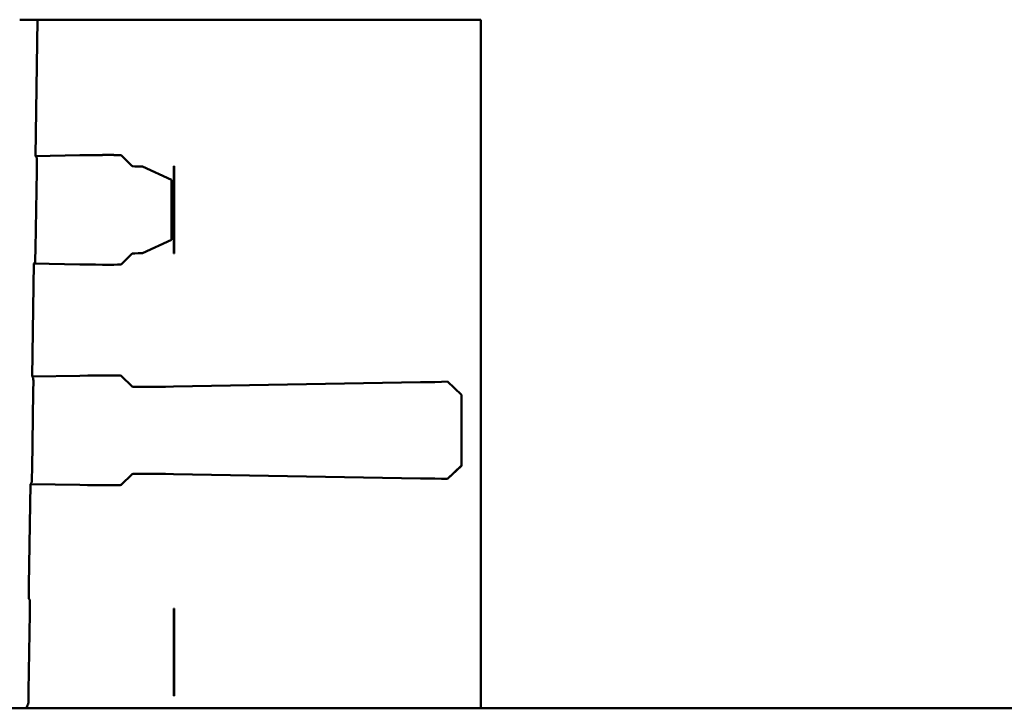
# Model space of a CAD drawing. Extents: x -19168 to -14738, y -1683 to 1451.
# Drawn here: x -15884 to -15813, y -170 to -120 of the extents above; entities that cross this region are included whole.
import ezdxf

# ---------------------------------------------------------------- set-up
doc = ezdxf.new("R2010")
doc.units = 0
doc.header["$MEASUREMENT"] = 0
doc.layers.add('AM_VIS', color=7, linetype='CONTINUOUS', lineweight=50)
doc.layers.add('輪廓線', color=7, linetype='CONTINUOUS')

# ---------------------------------------------------------------- blocks, each defined once
blk = doc.blocks.new('A$C0CD27BD6')
at = {"layer": 'AM_VIS'}
for p, q in [((-808.405, 342.327, -143.426), (-808.561, 332.432, -143.426)), ((-808.405, 342.327, -143.426), (-808.561, 332.432, -143.426)), ((-808.461, 331.767, -143.426), (-808.466, 331.332, -143.426)), ((-808.461, 331.767, -143.426), (-808.466, 331.332, -143.426)), ((-808.46, 332.244, -143.426), (-808.461, 331.767, -143.426)), ((-808.46, 332.244, -143.426), (-808.461, 331.767, -143.426)), ((-798.509, 331.7, -143.426), (-798.498, 331.7, -143.426)), ((-798.509, 331.7, -143.426), (-798.498, 331.7, -143.426)), ((-808.557, 325.66, -143.426), (-808.579, 324.941, -143.426)), ((-808.557, 325.66, -143.426), (-808.579, 324.941, -143.426)), ((-801.549, 325.357, -143.426), (-802.354, 324.566, -143.426)), ((-801.549, 325.357, -143.426), (-802.354, 324.566, -143.426)), ((-808.593, 324.713, -143.426), (-808.683, 324.625, -143.426)), ((-808.593, 324.713, -143.426), (-808.683, 324.625, -143.426)), ((-802.354, 316.489, -143.426), (-801.549, 315.698, -143.426)), ((-802.354, 316.489, -143.426), (-801.549, 315.698, -143.426)), ((-778.66, 316.059, -143.426), (-777.643, 315.093, -143.426)), ((-778.66, 316.059, -143.426), (-777.643, 315.093, -143.426)), ((-808.721, 315.403, -143.426), (-808.722, 315.332, -143.426)), ((-808.721, 315.403, -143.426), (-808.722, 315.332, -143.426)), ((-808.811, 309.715, -143.426), (-808.827, 309.084, -143.426)), ((-808.811, 309.715, -143.426), (-808.827, 309.084, -143.426)), ((-808.811, 309.722, -143.426), (-808.811, 309.715, -143.426)), ((-808.811, 309.722, -143.426), (-808.811, 309.715, -143.426)), ((-801.549, 309.357, -143.426), (-802.354, 308.566, -143.426)), ((-801.549, 309.357, -143.426), (-802.354, 308.566, -143.426)), ((-805.353, 308.567, -143.426), (-808.935, 308.629, -143.426)), ((-805.353, 308.567, -143.426), (-808.935, 308.629, -143.426)), ((-808.968, 299.854, -143.426), (-808.977, 299.232, -143.426)), ((-808.968, 299.854, -143.426), (-808.977, 299.232, -143.426)), ((-808.966, 300.01, -143.426), (-808.968, 299.854, -143.426)), ((-808.966, 300.01, -143.426), (-808.968, 299.854, -143.426)), ((-809.076, 292.96, -143.426), (-809.077, 292.893, -143.426)), ((-809.076, 292.96, -143.426), (-809.077, 292.893, -143.426))]:
    blk.add_line(p, q, dxfattribs=at)
at = {"layer": 'AM_VIS', "extrusion": (0, 1, 0)}
for p, q in [((-808.476, 342.327, -143.426), (-808.405, 342.327, -143.426)), ((-808.476, 342.327, -143.426), (-808.405, 342.327, -143.426)), ((-808.405, 342.327, -143.426), (-805.353, 342.327, -143.426)), ((-808.405, 342.327, -143.426), (-805.353, 342.327, -143.426)), ((-802.354, 342.327, -143.426), (-801.549, 342.327, -143.426)), ((-802.354, 342.327, -143.426), (-801.549, 342.327, -143.426)), ((-798.549, 342.327, -143.426), (-780.624, 342.327, -143.426)), ((-798.549, 342.327, -143.426), (-780.624, 342.327, -143.426)), ((-777.625, 342.327, -143.426), (-776.243, 342.327, -143.426)), ((-777.625, 342.327, -143.426), (-776.243, 342.327, -143.426)), ((-881.747, 292.353, -143.426), (-332.747, 292.353, -143.426)), ((-881.747, 292.353, -143.426), (-332.747, 292.353, -143.426))]:
    blk.add_line(p, q, dxfattribs=at)
at = {"layer": 'AM_VIS', "extrusion": (1, 0, 0)}
for p, q in [((-776.243, 292.353, -143.426), (-776.243, 342.327, -143.426)), ((-776.243, 292.353, -143.426), (-776.243, 342.327, -143.426)), ((-798.509, 325.355, -143.426), (-798.509, 331.7, -143.426)), ((-798.509, 325.355, -143.426), (-798.509, 331.7, -143.426)), ((-798.498, 325.355, -143.426), (-798.498, 331.7, -143.426)), ((-798.498, 331.7, -143.426), (-798.498, 331.7, -143.426)), ((-798.498, 325.355, -143.426), (-798.498, 331.7, -143.426)), ((-798.498, 331.7, -143.426), (-798.498, 331.7, -143.426)), ((-798.685, 330.714, -143.426), (-798.685, 326.341, -143.426)), ((-798.685, 330.714, -143.426), (-798.685, 326.341, -143.426)), ((-798.498, 325.355, -143.426), (-798.498, 325.355, -143.426)), ((-798.498, 325.355, -143.426), (-798.498, 325.355, -143.426)), ((-777.643, 314.959, -143.426), (-777.643, 315.093, -143.426)), ((-777.643, 314.959, -143.426), (-777.643, 315.093, -143.426)), ((-777.643, 310.096, -143.426), (-777.643, 314.959, -143.426)), ((-777.643, 310.096, -143.426), (-777.643, 314.959, -143.426)), ((-777.643, 309.962, -143.426), (-777.643, 310.096, -143.426)), ((-777.643, 309.962, -143.426), (-777.643, 310.096, -143.426)), ((-798.509, 293.255, -143.426), (-798.509, 299.6, -143.426)), ((-798.509, 293.255, -143.426), (-798.509, 299.6, -143.426)), ((-798.498, 293.255, -143.426), (-798.498, 299.6, -143.426)), ((-798.498, 299.6, -143.426), (-798.498, 299.6, -143.426)), ((-798.498, 293.255, -143.426), (-798.498, 299.6, -143.426)), ((-798.498, 299.6, -143.426), (-798.498, 299.6, -143.426)), ((-798.498, 293.255, -143.426), (-798.498, 293.255, -143.426)), ((-798.498, 293.255, -143.426), (-798.498, 293.255, -143.426))]:
    blk.add_line(p, q, dxfattribs=at)
at = {"layer": 'AM_VIS', "extrusion": (0.017455, -0.999848, 0)}
for p, q in [((-808.561, 332.432, -143.426), (-805.353, 332.488, -143.426)), ((-808.561, 332.432, -143.426), (-805.353, 332.488, -143.426)), ((-798.509, 331.7, -143.426), (-798.498, 331.7, -143.426)), ((-798.509, 331.7, -143.426), (-798.498, 331.7, -143.426)), ((-808.812, 316.427, -143.426), (-805.353, 316.488, -143.426)), ((-808.812, 316.427, -143.426), (-805.353, 316.488, -143.426)), ((-798.549, 315.699, -143.426), (-780.624, 316.012, -143.426)), ((-798.549, 315.699, -143.426), (-780.624, 316.012, -143.426)), ((-798.509, 299.6, -143.426), (-798.498, 299.6, -143.426)), ((-798.509, 299.6, -143.426), (-798.498, 299.6, -143.426))]:
    blk.add_line(p, q, dxfattribs=at)
at = {"layer": 'AM_VIS', "extrusion": (-0.706479, -0.707734, 0)}
for p, q in [((-808.561, 332.432, -143.426), (-808.463, 332.334, -143.426)), ((-808.561, 332.432, -143.426), (-808.463, 332.334, -143.426)), ((-808.812, 316.427, -143.426), (-808.724, 316.34, -143.426)), ((-808.812, 316.427, -143.426), (-808.724, 316.34, -143.426))]:
    blk.add_line(p, q, dxfattribs=at)
at = {"layer": 'AM_VIS', "extrusion": (-0.017452, 0.999695, 0.01745)}
for p, q in [((-805.353, 332.488, 237.824), (-804.774, 332.497, 237.881)), ((-805.353, 332.488, 237.824), (-804.774, 332.497, 237.881)), ((-804.774, 332.497, 237.881), (-804.217, 332.504, 238.048)), ((-804.774, 332.497, 237.881), (-804.217, 332.504, 238.048)), ((-804.217, 332.504, 238.048), (-803.703, 332.508, 238.319)), ((-804.217, 332.504, 238.048), (-803.703, 332.508, 238.319)), ((-803.703, 332.508, 238.319), (-803.251, 332.509, 238.684)), ((-803.703, 332.508, 238.319), (-803.251, 332.509, 238.684)), ((-803.251, 332.509, 238.684), (-802.877, 332.508, 239.13)), ((-803.251, 332.509, 238.684), (-802.877, 332.508, 239.13)), ((-802.877, 332.508, 239.13), (-802.597, 332.504, 239.64)), ((-802.877, 332.508, 239.13), (-802.597, 332.504, 239.64)), ((-802.597, 332.504, 239.64), (-802.42, 332.498, 240.194)), ((-802.597, 332.504, 239.64), (-802.42, 332.498, 240.194)), ((-802.42, 332.498, 240.194), (-802.354, 332.489, 240.772)), ((-802.42, 332.498, 240.194), (-802.354, 332.489, 240.772)), ((-801.549, 331.698, 470.877), (-801.494, 331.69, 471.4)), ((-801.549, 331.698, 470.877), (-801.494, 331.69, 471.4)), ((-801.494, 331.69, 471.4), (-801.348, 331.683, 471.905)), ((-801.494, 331.69, 471.4), (-801.348, 331.683, 471.905)), ((-801.348, 331.683, 471.905), (-801.116, 331.679, 472.377)), ((-801.348, 331.683, 471.905), (-801.116, 331.679, 472.377)), ((-801.116, 331.679, 472.377), (-800.805, 331.677, 472.802)), ((-801.116, 331.679, 472.377), (-800.805, 331.677, 472.802)), ((-805.353, 316.488, 237.824), (-804.774, 316.497, 237.881)), ((-805.353, 316.488, 237.824), (-804.774, 316.497, 237.881)), ((-804.774, 316.497, 237.881), (-804.217, 316.504, 238.048)), ((-804.774, 316.497, 237.881), (-804.217, 316.504, 238.048)), ((-804.217, 316.504, 238.048), (-803.703, 316.508, 238.319)), ((-804.217, 316.504, 238.048), (-803.703, 316.508, 238.319)), ((-803.703, 316.508, 238.319), (-803.251, 316.509, 238.684)), ((-803.703, 316.508, 238.319), (-803.251, 316.509, 238.684)), ((-803.251, 316.509, 238.684), (-802.877, 316.508, 239.13)), ((-803.251, 316.509, 238.684), (-802.877, 316.508, 239.13)), ((-802.877, 316.508, 239.13), (-802.597, 316.504, 239.64)), ((-802.877, 316.508, 239.13), (-802.597, 316.504, 239.64)), ((-802.597, 316.504, 239.64), (-802.42, 316.498, 240.194)), ((-802.597, 316.504, 239.64), (-802.42, 316.498, 240.194)), ((-802.42, 316.498, 240.194), (-802.354, 316.489, 240.772)), ((-802.42, 316.498, 240.194), (-802.354, 316.489, 240.772)), ((-801.549, 315.698, 470.877), (-801.483, 315.689, 471.454)), ((-801.549, 315.698, 470.877), (-801.483, 315.689, 471.454)), ((-801.483, 315.689, 471.454), (-801.306, 315.682, 472.008)), ((-801.483, 315.689, 471.454), (-801.306, 315.682, 472.008)), ((-801.306, 315.682, 472.008), (-801.026, 315.678, 472.518)), ((-801.306, 315.682, 472.008), (-801.026, 315.678, 472.518)), ((-801.026, 315.678, 472.518), (-800.652, 315.677, 472.964)), ((-801.026, 315.678, 472.518), (-800.652, 315.677, 472.964)), ((-800.652, 315.677, 472.964), (-800.2, 315.679, 473.33)), ((-800.652, 315.677, 472.964), (-800.2, 315.679, 473.33)), ((-800.2, 315.679, 473.33), (-799.685, 315.683, 473.601)), ((-800.2, 315.679, 473.33), (-799.685, 315.683, 473.601)), ((-799.685, 315.683, 473.601), (-799.128, 315.69, 473.768)), ((-799.685, 315.683, 473.601), (-799.128, 315.69, 473.768)), ((-799.128, 315.69, 473.768), (-798.549, 315.699, 473.824)), ((-799.128, 315.69, 473.768), (-798.549, 315.699, 473.824))]:
    blk.add_line(p, q, dxfattribs=at)
at = {"layer": 'AM_VIS', "extrusion": (-0.700853, -0.713306, 0)}
blk.add_line((-802.354, 332.489, -143.426), (-801.549, 331.698, -143.426), dxfattribs=at)
blk.add_line((-802.354, 332.489, -143.426), (-801.549, 331.698, -143.426), dxfattribs=at)
at = {"layer": 'AM_VIS', "extrusion": (0.999724, -0.015707, -0.01745)}
for p, q in [((-808.463, 332.334, 254.329), (-808.462, 332.327, 254.387)), ((-808.463, 332.334, 254.329), (-808.462, 332.327, 254.387)), ((-808.462, 332.327, 254.387), (-808.461, 332.31, 254.443)), ((-808.462, 332.327, 254.387), (-808.461, 332.31, 254.443)), ((-808.461, 332.31, 254.443), (-808.461, 332.282, 254.493)), ((-808.461, 332.31, 254.443), (-808.461, 332.282, 254.493)), ((-808.461, 332.282, 254.493), (-808.46, 332.244, 254.538)), ((-808.461, 332.282, 254.493), (-808.46, 332.244, 254.538)), ((-808.724, 316.34, 251.34), (-808.722, 316.325, 251.485)), ((-808.724, 316.34, 251.34), (-808.722, 316.325, 251.485)), ((-808.722, 316.325, 251.485), (-808.72, 316.288, 251.626)), ((-808.722, 316.325, 251.485), (-808.72, 316.288, 251.626)), ((-808.72, 316.288, 251.626), (-808.719, 316.228, 251.759)), ((-808.72, 316.288, 251.626), (-808.719, 316.228, 251.759)), ((-808.719, 316.228, 251.759), (-808.718, 316.147, 251.881)), ((-808.719, 316.228, 251.759), (-808.718, 316.147, 251.881)), ((-808.718, 316.147, 251.881), (-808.718, 316.048, 251.987)), ((-808.718, 316.147, 251.881), (-808.718, 316.048, 251.987)), ((-809.055, 300.921, 229.858), (-809.056, 300.751, 229.948)), ((-809.055, 300.921, 229.858), (-809.056, 300.751, 229.948)), ((-809.053, 301.105, 229.803), (-809.055, 300.921, 229.858)), ((-809.053, 301.105, 229.803), (-809.055, 300.921, 229.858)), ((-809.05, 301.296, 229.784), (-809.053, 301.105, 229.803)), ((-809.05, 301.296, 229.784), (-809.053, 301.105, 229.803)), ((-809.056, 300.751, 229.948), (-809.056, 300.602, 230.068)), ((-809.056, 300.751, 229.948), (-809.056, 300.602, 230.068)), ((-809.056, 300.602, 230.068), (-809.055, 300.479, 230.215)), ((-809.056, 300.602, 230.068), (-809.055, 300.479, 230.215)), ((-809.055, 300.479, 230.215), (-809.054, 300.386, 230.383)), ((-809.055, 300.479, 230.215), (-809.054, 300.386, 230.383)), ((-809.054, 300.386, 230.383), (-809.051, 300.328, 230.566)), ((-809.054, 300.386, 230.383), (-809.051, 300.328, 230.566)), ((-809.051, 300.328, 230.566), (-809.049, 300.306, 230.757)), ((-809.051, 300.328, 230.566), (-809.049, 300.306, 230.757)), ((-808.967, 300.225, 254.329), (-808.966, 300.219, 254.383)), ((-808.967, 300.225, 254.329), (-808.966, 300.219, 254.383)), ((-808.966, 300.219, 254.383), (-808.966, 300.204, 254.435)), ((-808.966, 300.219, 254.383), (-808.966, 300.204, 254.435)), ((-808.966, 300.204, 254.435), (-808.965, 300.179, 254.484)), ((-808.966, 300.204, 254.435), (-808.965, 300.179, 254.484)), ((-808.965, 300.06, 254.592), (-808.966, 300.01, 254.612)), ((-808.965, 300.06, 254.592), (-808.966, 300.01, 254.612)), ((-808.965, 300.179, 254.484), (-808.965, 300.146, 254.527)), ((-808.965, 300.179, 254.484), (-808.965, 300.146, 254.527)), ((-808.965, 300.146, 254.527), (-808.965, 300.106, 254.563)), ((-808.965, 300.146, 254.527), (-808.965, 300.106, 254.563)), ((-808.965, 300.106, 254.563), (-808.965, 300.06, 254.592)), ((-808.965, 300.106, 254.563), (-808.965, 300.06, 254.592))]:
    blk.add_line(p, q, dxfattribs=at)
at = {"layer": 'AM_VIS', "extrusion": (-0.413664, -0.91043, 0)}
blk.add_line((-800.805, 331.677, -143.426), (-798.685, 330.714, -143.426), dxfattribs=at)
blk.add_line((-800.805, 331.677, -143.426), (-798.685, 330.714, -143.426), dxfattribs=at)
at = {"layer": 'AM_VIS', "extrusion": (0.999871, -0.01605, 0)}
blk.add_line((-808.466, 331.332, 260.201), (-808.556, 325.722, 260.092), dxfattribs=at)
blk.add_line((-808.466, 331.332, 260.201), (-808.556, 325.722, 260.092), dxfattribs=at)
at = {"layer": 'AM_VIS', "extrusion": (0.413664, -0.91043, 0)}
blk.add_line((-798.685, 326.341, -143.426), (-800.805, 325.377, -143.426), dxfattribs=at)
blk.add_line((-798.685, 326.341, -143.426), (-800.805, 325.377, -143.426), dxfattribs=at)
at = {"layer": 'AM_VIS', "extrusion": (0.999865, -0.01646, 0)}
blk.add_line((-808.556, 325.722, -143.426), (-808.557, 325.66, -143.426), dxfattribs=at)
blk.add_line((-808.556, 325.722, -143.426), (-808.557, 325.66, -143.426), dxfattribs=at)
at = {"layer": 'AM_VIS', "extrusion": (0.017452, 0.999695, -0.01745)}
for p, q in [((-801.494, 325.365, 471.4), (-801.549, 325.357, 470.877)), ((-801.494, 325.365, 471.4), (-801.549, 325.357, 470.877)), ((-801.348, 325.371, 471.905), (-801.494, 325.365, 471.4)), ((-801.348, 325.371, 471.905), (-801.494, 325.365, 471.4)), ((-801.116, 325.375, 472.377), (-801.348, 325.371, 471.905)), ((-801.116, 325.375, 472.377), (-801.348, 325.371, 471.905)), ((-800.805, 325.377, 472.802), (-801.116, 325.375, 472.377)), ((-800.805, 325.377, 472.802), (-801.116, 325.375, 472.377)), ((-804.774, 324.558, 237.881), (-805.353, 324.567, 237.824)), ((-804.774, 324.558, 237.881), (-805.353, 324.567, 237.824)), ((-804.217, 324.551, 238.048), (-804.774, 324.558, 237.881)), ((-804.217, 324.551, 238.048), (-804.774, 324.558, 237.881)), ((-803.703, 324.547, 238.319), (-804.217, 324.551, 238.048)), ((-803.703, 324.547, 238.319), (-804.217, 324.551, 238.048)), ((-803.251, 324.545, 238.684), (-803.703, 324.547, 238.319)), ((-803.251, 324.545, 238.684), (-803.703, 324.547, 238.319)), ((-802.877, 324.546, 239.13), (-803.251, 324.545, 238.684)), ((-802.877, 324.546, 239.13), (-803.251, 324.545, 238.684)), ((-802.597, 324.55, 239.64), (-802.877, 324.546, 239.13)), ((-802.597, 324.55, 239.64), (-802.877, 324.546, 239.13)), ((-802.42, 324.557, 240.194), (-802.597, 324.55, 239.64)), ((-802.42, 324.557, 240.194), (-802.597, 324.55, 239.64)), ((-802.354, 324.566, 240.772), (-802.42, 324.557, 240.194)), ((-802.354, 324.566, 240.772), (-802.42, 324.557, 240.194)), ((-801.483, 309.366, 471.454), (-801.549, 309.357, 470.877)), ((-801.483, 309.366, 471.454), (-801.549, 309.357, 470.877)), ((-801.306, 309.372, 472.008), (-801.483, 309.366, 471.454)), ((-801.306, 309.372, 472.008), (-801.483, 309.366, 471.454)), ((-801.026, 309.376, 472.518), (-801.306, 309.372, 472.008)), ((-801.026, 309.376, 472.518), (-801.306, 309.372, 472.008)), ((-800.652, 309.377, 472.964), (-801.026, 309.376, 472.518)), ((-800.652, 309.377, 472.964), (-801.026, 309.376, 472.518)), ((-800.2, 309.376, 473.33), (-800.652, 309.377, 472.964)), ((-800.2, 309.376, 473.33), (-800.652, 309.377, 472.964)), ((-799.685, 309.372, 473.601), (-800.2, 309.376, 473.33)), ((-799.685, 309.372, 473.601), (-800.2, 309.376, 473.33)), ((-799.128, 309.365, 473.768), (-799.685, 309.372, 473.601)), ((-799.128, 309.365, 473.768), (-799.685, 309.372, 473.601)), ((-798.549, 309.356, 473.824), (-799.128, 309.365, 473.768)), ((-798.549, 309.356, 473.824), (-799.128, 309.365, 473.768)), ((-804.774, 308.558, 237.881), (-805.353, 308.567, 237.824)), ((-804.774, 308.558, 237.881), (-805.353, 308.567, 237.824)), ((-804.217, 308.551, 238.048), (-804.774, 308.558, 237.881)), ((-804.217, 308.551, 238.048), (-804.774, 308.558, 237.881)), ((-803.703, 308.547, 238.319), (-804.217, 308.551, 238.048)), ((-803.703, 308.547, 238.319), (-804.217, 308.551, 238.048)), ((-803.251, 308.545, 238.684), (-803.703, 308.547, 238.319)), ((-803.251, 308.545, 238.684), (-803.703, 308.547, 238.319)), ((-802.877, 308.546, 239.13), (-803.251, 308.545, 238.684)), ((-802.877, 308.546, 239.13), (-803.251, 308.545, 238.684)), ((-802.597, 308.55, 239.64), (-802.877, 308.546, 239.13)), ((-802.597, 308.55, 239.64), (-802.877, 308.546, 239.13)), ((-802.42, 308.557, 240.194), (-802.597, 308.55, 239.64)), ((-802.42, 308.557, 240.194), (-802.597, 308.55, 239.64)), ((-802.354, 308.566, 240.772), (-802.42, 308.557, 240.194)), ((-802.354, 308.566, 240.772), (-802.42, 308.557, 240.194))]:
    blk.add_line(p, q, dxfattribs=at)
at = {"layer": 'AM_VIS', "extrusion": (-0.017151, -0.999853, 0)}
for p, q in [((-798.509, 325.355, -143.426), (-798.498, 325.355, -143.426)), ((-798.509, 325.355, -143.426), (-798.498, 325.355, -143.426)), ((-798.509, 293.255, -143.426), (-798.498, 293.255, -143.426)), ((-798.509, 293.255, -143.426), (-798.498, 293.255, -143.426))]:
    blk.add_line(p, q, dxfattribs=at)
at = {"layer": 'AM_VIS', "extrusion": (-0.017455, -0.999848, 0)}
for p, q in [((-798.498, 325.355, -143.426), (-798.509, 325.355, -143.426)), ((-798.498, 325.355, -143.426), (-798.509, 325.355, -143.426)), ((-805.353, 324.567, -143.426), (-808.683, 324.625, -143.426)), ((-805.353, 324.567, -143.426), (-808.683, 324.625, -143.426)), ((-780.624, 309.043, -143.426), (-798.549, 309.356, -143.426)), ((-780.624, 309.043, -143.426), (-798.549, 309.356, -143.426)), ((-798.498, 293.255, -143.426), (-798.509, 293.255, -143.426)), ((-798.498, 293.255, -143.426), (-798.509, 293.255, -143.426))]:
    blk.add_line(p, q, dxfattribs=at)
at = {"layer": 'AM_VIS', "extrusion": (0.999877, -0.01571, 0)}
for p, q in [((-808.683, 324.625, -143.426), (-808.812, 316.427, -143.426)), ((-808.683, 324.625, -143.426), (-808.812, 316.427, -143.426)), ((-808.935, 308.629, -143.426), (-809.05, 301.296, -143.426)), ((-808.935, 308.629, -143.426), (-809.05, 301.296, -143.426))]:
    blk.add_line(p, q, dxfattribs=at)
at = {"layer": 'AM_VIS', "extrusion": (-0.999724, 0.015707, 0.01745)}
for p, q in [((-808.59, 324.73, 251.499), (-808.593, 324.713, 251.34)), ((-808.59, 324.73, 251.499), (-808.593, 324.713, 251.34)), ((-808.586, 324.774, 251.652), (-808.59, 324.73, 251.499)), ((-808.586, 324.774, 251.652), (-808.59, 324.73, 251.499)), ((-808.583, 324.846, 251.795), (-808.586, 324.774, 251.652)), ((-808.583, 324.846, 251.795), (-808.586, 324.774, 251.652)), ((-808.579, 324.941, 251.924), (-808.583, 324.846, 251.795)), ((-808.579, 324.941, 251.924), (-808.583, 324.846, 251.795)), ((-808.839, 308.781, 251.23), (-808.842, 308.734, 251.064)), ((-808.839, 308.781, 251.23), (-808.842, 308.734, 251.064)), ((-808.835, 308.857, 251.385), (-808.839, 308.781, 251.23)), ((-808.835, 308.857, 251.385), (-808.839, 308.781, 251.23)), ((-808.831, 308.959, 251.525), (-808.835, 308.857, 251.385)), ((-808.831, 308.959, 251.525), (-808.835, 308.857, 251.385)), ((-808.827, 309.084, 251.645), (-808.831, 308.959, 251.525)), ((-808.827, 309.084, 251.645), (-808.831, 308.959, 251.525)), ((-808.842, 308.734, 251.064), (-808.846, 308.716, 250.892)), ((-808.842, 308.734, 251.064), (-808.846, 308.716, 250.892)), ((-809.18, 292.436, 230.312), (-809.184, 292.353, 230.181)), ((-809.18, 292.436, 230.312), (-809.184, 292.353, 230.181)), ((-809.176, 292.497, 230.453), (-809.18, 292.436, 230.312)), ((-809.176, 292.497, 230.453), (-809.18, 292.436, 230.312)), ((-809.173, 292.536, 230.603), (-809.176, 292.497, 230.453)), ((-809.173, 292.536, 230.603), (-809.176, 292.497, 230.453)), ((-809.17, 292.551, 230.757), (-809.173, 292.536, 230.603)), ((-809.17, 292.551, 230.757), (-809.173, 292.536, 230.603)), ((-809.085, 292.637, 254.382), (-809.086, 292.632, 254.329)), ((-809.085, 292.637, 254.382), (-809.086, 292.632, 254.329)), ((-809.084, 292.652, 254.434), (-809.085, 292.637, 254.382)), ((-809.084, 292.652, 254.434), (-809.085, 292.637, 254.382)), ((-809.083, 292.676, 254.481), (-809.084, 292.652, 254.434)), ((-809.083, 292.676, 254.481), (-809.084, 292.652, 254.434)), ((-809.082, 292.708, 254.524), (-809.083, 292.676, 254.481)), ((-809.082, 292.708, 254.524), (-809.083, 292.676, 254.481)), ((-809.081, 292.747, 254.561), (-809.082, 292.708, 254.524)), ((-809.081, 292.747, 254.561), (-809.082, 292.708, 254.524)), ((-809.079, 292.792, 254.59), (-809.081, 292.747, 254.561)), ((-809.079, 292.792, 254.59), (-809.081, 292.747, 254.561)), ((-809.078, 292.841, 254.61), (-809.079, 292.792, 254.59)), ((-809.078, 292.841, 254.61), (-809.079, 292.792, 254.59)), ((-809.077, 292.893, 254.622), (-809.078, 292.841, 254.61)), ((-809.077, 292.893, 254.622), (-809.078, 292.841, 254.61))]:
    blk.add_line(p, q, dxfattribs=at)
at = {"layer": 'AM_VIS', "extrusion": (0.999989, -0.004774, 0)}
blk.add_line((-808.718, 316.048, -143.426), (-808.721, 315.403, -143.426), dxfattribs=at)
blk.add_line((-808.718, 316.048, -143.426), (-808.721, 315.403, -143.426), dxfattribs=at)
at = {"layer": 'AM_VIS', "extrusion": (0.017452, -0.999695, -0.01745)}
for p, q in [((-780.624, 316.012, 473.824), (-780.092, 316.022, 473.777)), ((-780.624, 316.012, 473.824), (-780.092, 316.022, 473.777)), ((-780.092, 316.022, 473.777), (-779.576, 316.033, 473.635)), ((-780.092, 316.022, 473.777), (-779.576, 316.033, 473.635)), ((-779.576, 316.033, 473.635), (-779.094, 316.046, 473.405)), ((-779.576, 316.033, 473.635), (-779.094, 316.046, 473.405)), ((-779.094, 316.046, 473.405), (-778.66, 316.059, 473.092)), ((-779.094, 316.046, 473.405), (-778.66, 316.059, 473.092))]:
    blk.add_line(p, q, dxfattribs=at)
at = {"layer": 'AM_VIS', "extrusion": (0.999874, -0.015875, 0)}
blk.add_line((-808.722, 315.332, 259.952), (-808.811, 309.722, 259.899), dxfattribs=at)
blk.add_line((-808.722, 315.332, 259.952), (-808.811, 309.722, 259.899), dxfattribs=at)
at = {"layer": 'AM_VIS', "extrusion": (0.688634, -0.725109, 0)}
blk.add_line((-777.643, 309.962, -143.426), (-778.66, 308.996, -143.426), dxfattribs=at)
blk.add_line((-777.643, 309.962, -143.426), (-778.66, 308.996, -143.426), dxfattribs=at)
at = {"layer": 'AM_VIS', "extrusion": (-0.017452, -0.999695, 0.01745)}
for p, q in [((-780.092, 309.033, 473.777), (-780.624, 309.043, 473.824)), ((-780.092, 309.033, 473.777), (-780.624, 309.043, 473.824)), ((-779.576, 309.021, 473.635), (-780.092, 309.033, 473.777)), ((-779.576, 309.021, 473.635), (-780.092, 309.033, 473.777)), ((-779.094, 309.009, 473.405), (-779.576, 309.021, 473.635)), ((-779.094, 309.009, 473.405), (-779.576, 309.021, 473.635)), ((-778.66, 308.996, 473.092), (-779.094, 309.009, 473.405)), ((-778.66, 308.996, 473.092), (-779.094, 309.009, 473.405))]:
    blk.add_line(p, q, dxfattribs=at)
at = {"layer": 'AM_VIS', "extrusion": (0.695274, -0.718745, 0)}
for p, q in [((-808.846, 308.716, -143.426), (-808.935, 308.629, -143.426)), ((-808.846, 308.716, -143.426), (-808.935, 308.629, -143.426)), ((-809.086, 292.632, -143.426), (-809.17, 292.551, -143.426)), ((-809.086, 292.632, -143.426), (-809.17, 292.551, -143.426))]:
    blk.add_line(p, q, dxfattribs=at)
at = {"layer": 'AM_VIS', "extrusion": (0.706479, 0.707734, 0)}
blk.add_line((-809.049, 300.306, -143.426), (-808.967, 300.225, -143.426), dxfattribs=at)
blk.add_line((-809.049, 300.306, -143.426), (-808.967, 300.225, -143.426), dxfattribs=at)
at = {"layer": 'AM_VIS', "extrusion": (0.017151, -0.999853, 0)}
blk.add_line((-798.509, 299.6, -143.426), (-798.498, 299.6, -143.426), dxfattribs=at)
blk.add_line((-798.509, 299.6, -143.426), (-798.498, 299.6, -143.426), dxfattribs=at)
at = {"layer": 'AM_VIS', "extrusion": (0.999875, -0.015782, 0)}
blk.add_line((-808.977, 299.232, 259.83), (-809.065, 293.622, 259.806), dxfattribs=at)
blk.add_line((-808.977, 299.232, 259.83), (-809.065, 293.622, 259.806), dxfattribs=at)
at = {"layer": 'AM_VIS', "extrusion": (0.999869, -0.016209, 0)}
blk.add_line((-809.065, 293.622, -143.426), (-809.076, 292.96, -143.426), dxfattribs=at)
blk.add_line((-809.065, 293.622, -143.426), (-809.076, 292.96, -143.426), dxfattribs=at)
at = {"layer": 'AM_VIS', "elevation": -143.426}
for points in [[(-808.405, 342.327), (-808.561, 332.432)], [(-808.461, 331.767), (-808.466, 331.332)], [(-808.46, 332.244), (-808.461, 331.767)], [(-798.509, 331.7), (-798.498, 331.7)], [(-808.557, 325.66), (-808.579, 324.941)], [(-801.549, 325.357), (-802.354, 324.566)], [(-808.593, 324.713), (-808.683, 324.625)], [(-802.354, 316.489), (-801.549, 315.698)], [(-778.66, 316.059), (-777.643, 315.093)], [(-808.721, 315.403), (-808.722, 315.332)], [(-808.811, 309.715), (-808.827, 309.084)], [(-808.811, 309.722), (-808.811, 309.715)], [(-801.549, 309.357), (-802.354, 308.566)], [(-805.353, 308.567), (-808.935, 308.629)], [(-808.968, 299.854), (-808.977, 299.232)], [(-808.966, 300.01), (-808.968, 299.854)], [(-809.076, 292.96), (-809.077, 292.893)]]:
    blk.add_lwpolyline(points, dxfattribs=at)
at = {"layer": 'AM_VIS', "extrusion": (0, 1, 0)}
for points, elevation in [([(808.476, -143.426), (808.405, -143.426)], 342.327), ([(808.405, -143.426), (805.353, -143.426)], 342.327), ([(802.354, -143.426), (801.549, -143.426)], 342.327), ([(798.549, -143.426), (780.624, -143.426)], 342.327), ([(777.625, -143.426), (776.243, -143.426)], 342.327), ([(881.747, -143.426), (332.747, -143.426)], 292.353)]:
    blk.add_lwpolyline(points, dxfattribs=dict(at, elevation=elevation))
at = {"layer": 'AM_VIS', "extrusion": (1, 0, 0)}
for points, elevation in [([(292.353, -143.426), (342.327, -143.426)], -776.243), ([(325.355, -143.426), (331.7, -143.426)], -798.509), ([(331.7, -143.426), (331.7, -143.426)], -798.498), ([(325.355, -143.426), (331.7, -143.426)], -798.498), ([(330.714, -143.426), (326.341, -143.426)], -798.685), ([(325.355, -143.426), (325.355, -143.426)], -798.498), ([(314.959, -143.426), (315.093, -143.426)], -777.643), ([(310.096, -143.426), (314.959, -143.426)], -777.643), ([(309.962, -143.426), (310.096, -143.426)], -777.643), ([(293.255, -143.426), (299.6, -143.426)], -798.509), ([(299.6, -143.426), (299.6, -143.426)], -798.498), ([(293.255, -143.426), (299.6, -143.426)], -798.498), ([(293.255, -143.426), (293.255, -143.426)], -798.498)]:
    blk.add_lwpolyline(points, dxfattribs=dict(at, elevation=elevation))
at = {"layer": 'AM_VIS', "extrusion": (0.017455, -0.999848, 0)}
for points, elevation in [([(-802.635, -143.426), (-799.427, -143.426)], -346.495), ([(-792.598, -143.426), (-792.586, -143.426)], -345.587), ([(-803.166, -143.426), (-799.706, -143.426)], -330.497), ([(-792.917, -143.426), (-774.989, -143.426)], -329.589), ([(-793.158, -143.426), (-793.147, -143.426)], -313.492)]:
    blk.add_lwpolyline(points, dxfattribs=dict(at, elevation=elevation))
at = {"layer": 'AM_VIS', "extrusion": (-0.706479, -0.707734, 0)}
for points, elevation in [([(-807.102, -143.426), (-806.964, -143.426)], 335.958), ([(-795.973, -143.426), (-795.849, -143.426)], 347.462)]:
    blk.add_lwpolyline(points, dxfattribs=dict(at, elevation=elevation))
at = {"layer": 'AM_VIS', "extrusion": (-0.017452, 0.999695, 0.01745)}
for points, elevation in [([(799.427, 231.742), (798.848, 231.798), (798.291, 231.965), (797.777, 232.237), (797.324, 232.602), (796.951, 233.048), (796.671, 233.558), (796.494, 234.112), (796.428, 234.69)], 350.592), ([(795.637, 464.774), (795.582, 465.297), (795.436, 465.802), (795.205, 466.275), (794.894, 466.699)], 353.803), ([(799.706, 232.021), (799.127, 232.077), (798.57, 232.244), (798.056, 232.516), (797.604, 232.881), (797.23, 233.327), (796.95, 233.837), (796.774, 234.391), (796.707, 234.969)], 334.597), ([(795.916, 465.053), (795.85, 465.631), (795.674, 466.185), (795.393, 466.694), (795.02, 467.14), (794.568, 467.506), (794.053, 467.777), (793.496, 467.944), (792.917, 468.001)], 337.807)]:
    blk.add_lwpolyline(points, dxfattribs=dict(at, elevation=elevation))
at = {"layer": 'AM_VIS', "extrusion": (-0.700853, -0.713306, 0), "elevation": 325.166}
blk.add_lwpolyline([(-805.349, -143.426), (-804.221, -143.426)], dxfattribs=at)
at = {"layer": 'AM_VIS', "extrusion": (0.999724, -0.015707, -0.01745)}
for points, elevation in [([(319.592, 240.094), (319.586, 240.151), (319.568, 240.207), (319.54, 240.257), (319.503, 240.302)], -817.898), ([(303.596, 237.104), (303.581, 237.249), (303.544, 237.39), (303.484, 237.523), (303.404, 237.645), (303.304, 237.752)], -817.856), ([(288.549, 215.55), (288.358, 215.569), (288.174, 215.624), (288.004, 215.714), (287.855, 215.834), (287.732, 215.981), (287.639, 216.15), (287.581, 216.332), (287.559, 216.523)], -817.569), ([(287.479, 240.094), (287.474, 240.147), (287.458, 240.199), (287.434, 240.248), (287.401, 240.291), (287.361, 240.327), (287.315, 240.356), (287.264, 240.376)], -817.898)]:
    blk.add_lwpolyline(points, dxfattribs=dict(at, elevation=elevation))
at = {"layer": 'AM_VIS', "extrusion": (-0.413664, -0.91043, 0), "elevation": 29.295}
blk.add_lwpolyline([(-866.28, -143.426), (-863.951, -143.426)], dxfattribs=at)
at = {"layer": 'AM_VIS', "extrusion": (0.999871, -0.01605, 0), "elevation": -813.68}
blk.add_lwpolyline([(318.314, 260.201), (312.703, 260.092)], dxfattribs=at)
at = {"layer": 'AM_VIS', "extrusion": (0.413664, -0.91043, 0), "elevation": -627.497}
blk.add_lwpolyline([(-592.152, -143.426), (-594.48, -143.426)], dxfattribs=at)
at = {"layer": 'AM_VIS', "extrusion": (0.999865, -0.01646, 0), "elevation": -813.808}
blk.add_lwpolyline([(312.37, -143.426), (312.307, -143.426)], dxfattribs=at)
at = {"layer": 'AM_VIS', "extrusion": (0.017452, 0.999695, -0.01745)}
for points, elevation in [([(806.363, 478.163), (806.674, 477.738), (806.905, 477.266), (807.051, 476.76), (807.106, 476.237)], 303.052), ([(807.897, 246.154), (807.963, 245.576), (808.14, 245.022), (808.42, 244.512), (808.793, 244.066), (809.246, 243.7), (809.76, 243.429), (810.317, 243.262), (810.896, 243.205)], 306.263), ([(803.828, 478.906), (804.407, 478.85), (804.964, 478.683), (805.478, 478.411), (805.93, 478.046), (806.304, 477.6), (806.584, 477.09), (806.76, 476.536), (806.827, 475.958)], 287.057), ([(807.618, 245.874), (807.684, 245.297), (807.86, 244.742), (808.141, 244.233), (808.514, 243.787), (808.966, 243.421), (809.481, 243.15), (810.038, 242.983), (810.617, 242.926)], 290.268)]:
    blk.add_lwpolyline(points, dxfattribs=dict(at, elevation=elevation))
at = {"layer": 'AM_VIS', "extrusion": (-0.017455, -0.999848, 0)}
for points, elevation in [([(-804.055, -143.426), (-804.067, -143.426)], -311.367), ([(-810.896, -143.426), (-814.227, -143.426)], -310.46), ([(-785.9, -143.426), (-803.828, -143.426)], -295.37), ([(-803.495, -143.426), (-803.506, -143.426)], -279.272)]:
    blk.add_lwpolyline(points, dxfattribs=dict(at, elevation=elevation))
at = {"layer": 'AM_VIS', "extrusion": (-0.017151, -0.999853, 0)}
for points, elevation in [([(-803.972, -143.426), (-803.96, -143.426)], -311.612), ([(-803.421, -143.426), (-803.41, -143.426)], -279.517)]:
    blk.add_lwpolyline(points, dxfattribs=dict(at, elevation=elevation))
at = {"layer": 'AM_VIS', "extrusion": (0.999877, -0.01571, 0), "elevation": -813.683}
for points in [[(311.881, -143.426), (303.682, -143.426)], [(295.883, -143.426), (288.549, -143.426)]]:
    blk.add_lwpolyline(points, dxfattribs=at)
at = {"layer": 'AM_VIS', "extrusion": (-0.999724, 0.015707, 0.01745)}
for points, elevation in [([(-312.198, 237.688), (-312.103, 237.56), (-312.032, 237.417), (-311.987, 237.263), (-311.97, 237.104)], 817.856), ([(-296.339, 237.409), (-296.215, 237.289), (-296.113, 237.15), (-296.037, 236.994), (-295.989, 236.828), (-295.971, 236.656)], 817.85), ([(-279.803, 216.523), (-279.788, 216.369), (-279.749, 216.22), (-279.688, 216.078), (-279.605, 215.947)], 817.569), ([(-280.146, 240.386), (-280.094, 240.374), (-280.045, 240.354), (-280, 240.325), (-279.961, 240.288), (-279.929, 240.245), (-279.906, 240.198), (-279.891, 240.147), (-279.885, 240.094)], 817.898)]:
    blk.add_lwpolyline(points, dxfattribs=dict(at, elevation=elevation))
at = {"layer": 'AM_VIS', "extrusion": (0.999989, -0.004774, 0), "elevation": -810.217}
blk.add_lwpolyline([(312.184, -143.426), (311.539, -143.426)], dxfattribs=at)
at = {"layer": 'AM_VIS', "extrusion": (0.017452, -0.999695, -0.01745), "elevation": -337.807}
blk.add_lwpolyline([(-774.989, 468.001), (-774.457, 467.953), (-773.941, 467.812), (-773.459, 467.581), (-773.025, 467.269)], dxfattribs=at)
at = {"layer": 'AM_VIS', "extrusion": (0.999874, -0.015875, 0), "elevation": -813.626}
blk.add_lwpolyline([(302.454, 259.952), (296.843, 259.899)], dxfattribs=at)
at = {"layer": 'AM_VIS', "extrusion": (0.688634, -0.725109, 0), "elevation": -760.268}
blk.add_lwpolyline([(-350.425, -143.426), (-351.828, -143.426)], dxfattribs=at)
at = {"layer": 'AM_VIS', "extrusion": (-0.017452, -0.999695, 0.01745), "elevation": -287.057}
blk.add_lwpolyline([(-783.935, 478.174), (-784.369, 478.487), (-784.851, 478.717), (-785.367, 478.859), (-785.9, 478.906)], dxfattribs=at)
at = {"layer": 'AM_VIS', "extrusion": (0.695274, -0.718745, 0)}
for points, elevation in [([(-366.712, -143.426), (-366.836, -143.426)], -784.257), ([(-378.068, -143.426), (-378.185, -143.426)], -772.864)]:
    blk.add_lwpolyline(points, dxfattribs=dict(at, elevation=elevation))
at = {"layer": 'AM_VIS', "extrusion": (0.706479, 0.707734, 0), "elevation": -359.039}
blk.add_lwpolyline([(784.751, -143.426), (784.636, -143.426)], dxfattribs=at)
at = {"layer": 'AM_VIS', "extrusion": (0.017151, -0.999853, 0), "elevation": -313.25}
blk.add_lwpolyline([(-793.253, -143.426), (-793.242, -143.426)], dxfattribs=at)
at = {"layer": 'AM_VIS', "extrusion": (0.999875, -0.015782, 0), "elevation": -813.599}
blk.add_lwpolyline([(286.427, 259.83), (280.817, 259.806)], dxfattribs=at)
at = {"layer": 'AM_VIS', "extrusion": (0.999869, -0.016209, 0), "elevation": -813.718}
blk.add_lwpolyline([(280.47, -143.426), (279.807, -143.426)], dxfattribs=at)
at = {"layer": 'AM_VIS', "extrusion": (-1.31426e-15, -1, 1.20981e-15)}
for centre, radius, start, end in [((-813.476, 205.887, -342.327), 5, 318.8911, 359), ((-813.476, 205.887, -342.327), 5, 318.8911, 359), ((-813.476, 205.887, -342.327), 5, 318.8911, 359), ((-805.353, 240.824, -342.327), 3, 270, 359), ((-805.353, 240.824, -342.327), 3, 270, 359), ((-805.353, 240.824, -342.327), 3, 270, 359), ((-798.549, 470.824, -342.327), 3, 90, 179), ((-798.549, 470.824, -342.327), 3, 90, 179), ((-798.549, 470.824, -342.327), 3, 90, 179), ((-780.624, 470.824, -342.327), 3, 1, 90), ((-780.624, 470.824, -342.327), 3, 1, 90), ((-780.624, 470.824, -342.327), 3, 1, 90), ((-776.743, 75.324, -342.327), 0.5, 0, 1), ((-776.743, 75.324, -342.327), 0.5, 0, 1), ((-776.743, 75.324, -342.327), 0.5, 0, 1)]:
    blk.add_arc(centre, radius, start, end, dxfattribs=at)

msp = doc.modelspace()

# ---------------------------------------------------------------- block references
at = {"layer": '輪廓線'}
msp.add_blockref('A$C0CD27BD6', (-15074.611, -462.486, -1322.844), dxfattribs=at)

doc.saveas('drawing.dxf')
